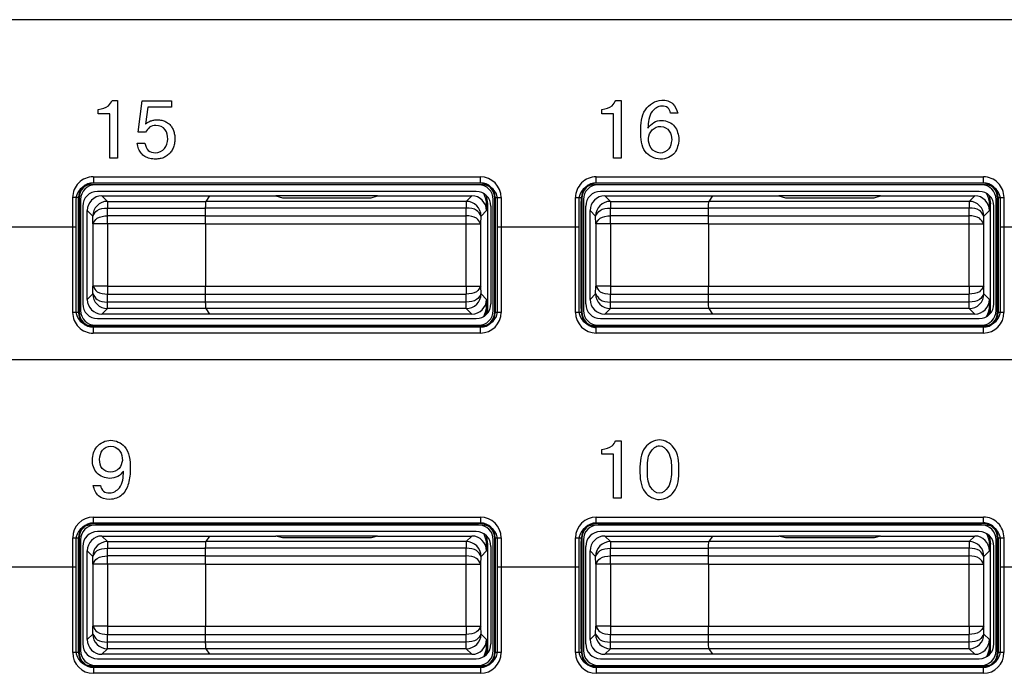
# Model space of a CAD drawing. Units: inches. Extents: x 1118 to 2378, y 398 to 909.
# Drawn here: x 1642 to 1657, y 514 to 524 of the extents above; entities that cross this region are included whole.
import ezdxf

# ---------------------------------------------------------------- set-up
doc = ezdxf.new("R2010")
doc.units = ezdxf.units.IN

msp = doc.modelspace()

# ---------------------------------------------------------------- linework, layer by layer
at = {"color": 2, "linetype": 'Continuous'}
for p, q in [((1673.844, 523.754), (1626.543, 523.754)), ((1643.571, 522.495), (1643.653, 522.495)), ((1643.653, 522.495), (1643.653, 521.598)), ((1643.978, 522.002), (1644.037, 522.488)), ((1644.037, 522.488), (1644.493, 522.488)), ((1644.126, 522.392), (1644.089, 522.127)), ((1644.493, 522.392), (1644.126, 522.392)), ((1644.493, 522.488), (1644.493, 522.392)), ((1651.415, 522.495), (1651.497, 522.495)), ((1651.497, 522.495), (1651.497, 521.598)), ((1643.355, 522.287), (1643.355, 522.357)), ((1643.534, 522.287), (1643.355, 522.287)), ((1643.534, 521.598), (1643.534, 522.287)), ((1651.199, 522.287), (1651.199, 522.357)), ((1651.378, 522.287), (1651.199, 522.287)), ((1651.378, 521.598), (1651.378, 522.287)), ((1652.382, 522.298), (1652.27, 522.298)), ((1644.091, 522.002), (1643.978, 522.002)), ((1643.962, 521.83), (1644.082, 521.83)), ((1643.653, 521.598), (1643.534, 521.598)), ((1651.497, 521.598), (1651.378, 521.598)), ((1643.278, 521.305), (1649.307, 521.305)), ((1651.111, 521.305), (1657.14, 521.305)), ((1643.285, 521.206), (1643.278, 521.213)), ((1643.278, 521.213), (1649.307, 521.213)), ((1649.307, 521.213), (1649.299, 521.206)), ((1651.111, 521.213), (1657.14, 521.213)), ((1651.119, 521.206), (1651.111, 521.213)), ((1657.14, 521.213), (1657.133, 521.206)), ((1643.412, 521.01), (1643.498, 520.924)), ((1649.172, 521.01), (1649.086, 520.924)), ((1651.246, 521.01), (1651.332, 520.924)), ((1657.006, 521.01), (1656.92, 520.924)), ((1642.956, 519.194), (1642.956, 520.983)), ((1642.956, 519.194), (1642.956, 520.983)), ((1643.044, 520.872), (1643.048, 520.983)), ((1643.044, 519.305), (1643.044, 520.872)), ((1643.044, 519.305), (1643.044, 520.872)), ((1643.055, 520.976), (1643.048, 520.983)), ((1643.498, 520.924), (1643.498, 520.82)), ((1643.498, 520.924), (1645.03, 520.924)), ((1649.086, 520.924), (1645.03, 520.924)), ((1649.086, 520.924), (1649.086, 520.82)), ((1649.403, 520.872), (1649.421, 520.884)), ((1649.537, 520.983), (1649.529, 520.976)), ((1649.537, 520.983), (1649.537, 519.194)), ((1649.629, 520.983), (1649.629, 519.194)), ((1650.789, 519.194), (1650.789, 520.983)), ((1650.789, 519.194), (1650.789, 520.983)), ((1650.877, 520.872), (1650.881, 520.983)), ((1650.877, 519.305), (1650.877, 520.872)), ((1650.877, 519.305), (1650.877, 520.872)), ((1650.889, 520.976), (1650.881, 520.983)), ((1651.332, 520.924), (1651.332, 520.82)), ((1651.332, 520.924), (1652.864, 520.924)), ((1656.92, 520.924), (1652.864, 520.924)), ((1656.92, 520.924), (1656.92, 520.82)), ((1657.236, 520.872), (1657.254, 520.884)), ((1657.37, 520.983), (1657.363, 520.976)), ((1657.37, 520.983), (1657.37, 519.194)), ((1657.462, 520.983), (1657.462, 519.194)), ((1643.182, 520.78), (1643.268, 520.694)), ((1643.27, 520.572), (1643.268, 520.694)), ((1643.5, 520.699), (1643.498, 520.82)), ((1643.498, 520.82), (1645.027, 520.82)), ((1643.5, 520.572), (1643.5, 520.699)), ((1645.026, 520.699), (1643.5, 520.699)), ((1645.026, 520.699), (1649.084, 520.699)), ((1649.086, 520.82), (1645.027, 520.82)), ((1649.084, 520.699), (1649.086, 520.82)), ((1649.084, 520.572), (1649.084, 520.699)), ((1649.314, 520.572), (1649.317, 520.694)), ((1649.403, 520.78), (1649.317, 520.694)), ((1651.015, 520.78), (1651.102, 520.694)), ((1651.104, 520.572), (1651.102, 520.694)), ((1651.332, 520.82), (1652.861, 520.82)), ((1651.334, 520.699), (1651.332, 520.82)), ((1652.859, 520.699), (1651.334, 520.699)), ((1651.334, 520.572), (1651.334, 520.699)), ((1652.859, 520.699), (1656.918, 520.699)), ((1656.92, 520.82), (1652.861, 520.82)), ((1656.918, 520.699), (1656.92, 520.82)), ((1656.918, 520.572), (1656.918, 520.699)), ((1657.148, 520.572), (1657.15, 520.694)), ((1657.236, 520.78), (1657.15, 520.694)), ((1643.27, 520.572), (1643.27, 519.605)), ((1643.5, 520.572), (1643.27, 520.572)), ((1643.5, 520.572), (1643.5, 519.605)), ((1645.025, 520.572), (1643.5, 520.572)), ((1645.025, 520.572), (1649.084, 520.572)), ((1649.084, 519.605), (1649.084, 520.572)), ((1649.084, 520.572), (1649.314, 520.572)), ((1649.314, 519.605), (1649.314, 520.572)), ((1651.104, 520.572), (1651.104, 519.605)), ((1651.334, 520.572), (1651.104, 520.572)), ((1651.334, 520.572), (1651.334, 519.605)), ((1652.859, 520.572), (1651.334, 520.572)), ((1652.859, 520.572), (1656.918, 520.572)), ((1656.918, 519.605), (1656.918, 520.572)), ((1656.918, 520.572), (1657.148, 520.572)), ((1657.148, 519.605), (1657.148, 520.572)), ((1641.74, 520.528), (1643.007, 520.528)), ((1649.573, 520.528), (1650.84, 520.528)), ((1657.407, 520.528), (1658.674, 520.528)), ((1643.268, 519.483), (1643.182, 519.397)), ((1643.268, 519.483), (1643.27, 519.605)), ((1643.5, 519.605), (1643.27, 519.605)), ((1643.498, 519.356), (1643.5, 519.478)), ((1643.5, 519.605), (1643.5, 519.478)), ((1643.5, 519.605), (1645.025, 519.605)), ((1643.5, 519.478), (1645.026, 519.478)), ((1645.025, 519.605), (1649.084, 519.605)), ((1645.026, 519.478), (1649.084, 519.478)), ((1649.084, 519.605), (1649.084, 519.478)), ((1649.084, 519.605), (1649.314, 519.605)), ((1649.086, 519.356), (1649.084, 519.478)), ((1649.317, 519.483), (1649.314, 519.605)), ((1649.317, 519.483), (1649.403, 519.397)), ((1651.102, 519.483), (1651.015, 519.397)), ((1651.102, 519.483), (1651.104, 519.605)), ((1651.334, 519.605), (1651.104, 519.605)), ((1651.332, 519.356), (1651.334, 519.478)), ((1651.334, 519.605), (1652.859, 519.605)), ((1651.334, 519.605), (1651.334, 519.478)), ((1651.334, 519.478), (1652.859, 519.478)), ((1652.859, 519.605), (1656.918, 519.605)), ((1652.859, 519.478), (1656.918, 519.478)), ((1656.918, 519.605), (1656.918, 519.478)), ((1656.918, 519.605), (1657.148, 519.605)), ((1656.92, 519.356), (1656.918, 519.478)), ((1657.15, 519.483), (1657.148, 519.605)), ((1657.15, 519.483), (1657.236, 519.397)), ((1643.048, 519.194), (1643.044, 519.305)), ((1643.498, 519.253), (1643.498, 519.356)), ((1645.027, 519.356), (1643.498, 519.356)), ((1649.086, 519.356), (1645.027, 519.356)), ((1649.086, 519.253), (1649.086, 519.356)), ((1649.409, 519.301), (1649.403, 519.305)), ((1650.881, 519.194), (1650.877, 519.305)), ((1651.332, 519.253), (1651.332, 519.356)), ((1652.861, 519.356), (1651.332, 519.356)), ((1656.92, 519.356), (1652.861, 519.356)), ((1656.92, 519.253), (1656.92, 519.356)), ((1657.242, 519.301), (1657.236, 519.305)), ((1643.048, 519.194), (1643.055, 519.201)), ((1643.498, 519.253), (1643.412, 519.167)), ((1645.03, 519.253), (1643.498, 519.253)), ((1649.086, 519.253), (1645.03, 519.253)), ((1649.086, 519.253), (1649.172, 519.167)), ((1649.537, 519.194), (1649.529, 519.201)), ((1650.881, 519.194), (1650.889, 519.201)), ((1651.332, 519.253), (1651.246, 519.167)), ((1652.864, 519.253), (1651.332, 519.253)), ((1656.92, 519.253), (1652.864, 519.253)), ((1656.92, 519.253), (1657.006, 519.167)), ((1657.37, 519.194), (1657.363, 519.201)), ((1643.278, 518.964), (1643.285, 518.971)), ((1649.307, 518.964), (1643.278, 518.964)), ((1649.307, 518.872), (1643.278, 518.872)), ((1649.307, 518.964), (1649.299, 518.971)), ((1651.111, 518.961), (1651.119, 518.971)), ((1657.14, 518.964), (1651.111, 518.961)), ((1657.14, 518.872), (1651.111, 518.872)), ((1657.14, 518.964), (1657.133, 518.971)), ((1673.844, 518.454), (1626.543, 518.454)), ((1651.415, 517.196), (1651.497, 517.196)), ((1651.497, 517.196), (1651.497, 516.299)), ((1651.199, 516.987), (1651.199, 517.058)), ((1651.378, 516.987), (1651.199, 516.987)), ((1651.378, 516.299), (1651.378, 516.987)), ((1643.273, 516.498), (1643.387, 516.498)), ((1651.497, 516.299), (1651.378, 516.299)), ((1643.278, 516.006), (1649.307, 516.006)), ((1651.111, 516.006), (1657.14, 516.006)), ((1643.285, 515.907), (1643.278, 515.914)), ((1643.278, 515.914), (1649.307, 515.914)), ((1649.307, 515.914), (1649.299, 515.907)), ((1651.111, 515.914), (1657.14, 515.917)), ((1651.119, 515.907), (1651.111, 515.914)), ((1657.14, 515.917), (1657.133, 515.907)), ((1642.956, 513.894), (1642.956, 515.684)), ((1642.956, 513.894), (1642.956, 515.684)), ((1643.044, 515.573), (1643.048, 515.684)), ((1643.055, 515.677), (1643.048, 515.684)), ((1643.412, 515.711), (1643.498, 515.625)), ((1643.498, 515.625), (1643.498, 515.521)), ((1643.498, 515.625), (1645.03, 515.625)), ((1649.086, 515.625), (1645.03, 515.625)), ((1649.172, 515.711), (1649.086, 515.625)), ((1649.086, 515.625), (1649.086, 515.521)), ((1649.537, 515.684), (1649.529, 515.677)), ((1649.537, 515.684), (1649.537, 513.894)), ((1649.629, 515.684), (1649.629, 513.894)), ((1650.789, 513.894), (1650.789, 515.684)), ((1650.789, 513.894), (1650.789, 515.684)), ((1650.877, 515.573), (1650.881, 515.684)), ((1650.889, 515.677), (1650.881, 515.684)), ((1651.246, 515.711), (1651.332, 515.625)), ((1651.332, 515.625), (1652.864, 515.625)), ((1651.332, 515.625), (1651.332, 515.521)), ((1656.92, 515.625), (1652.864, 515.625)), ((1657.006, 515.711), (1656.92, 515.625)), ((1656.92, 515.625), (1656.92, 515.521)), ((1657.37, 515.684), (1657.363, 515.677)), ((1657.37, 515.684), (1657.37, 513.894)), ((1657.462, 515.684), (1657.462, 513.894)), ((1643.044, 514.006), (1643.044, 515.573)), ((1643.044, 514.006), (1643.044, 515.573)), ((1643.182, 515.481), (1643.268, 515.394)), ((1643.5, 515.4), (1643.498, 515.521)), ((1643.498, 515.521), (1645.027, 515.521)), ((1649.086, 515.521), (1645.027, 515.521)), ((1649.084, 515.4), (1649.086, 515.521)), ((1649.403, 515.481), (1649.317, 515.394)), ((1649.403, 515.573), (1649.421, 515.585)), ((1650.877, 514.006), (1650.877, 515.573)), ((1650.877, 514.006), (1650.877, 515.573)), ((1651.015, 515.481), (1651.102, 515.394)), ((1651.334, 515.4), (1651.332, 515.521)), ((1651.332, 515.521), (1652.861, 515.521)), ((1656.92, 515.521), (1652.861, 515.521)), ((1656.918, 515.4), (1656.92, 515.521)), ((1657.236, 515.481), (1657.15, 515.394)), ((1657.236, 515.573), (1657.254, 515.585)), ((1643.27, 515.273), (1643.268, 515.394)), ((1643.5, 515.273), (1643.5, 515.4)), ((1645.026, 515.4), (1643.5, 515.4)), ((1645.026, 515.4), (1649.084, 515.4)), ((1649.084, 515.273), (1649.084, 515.4)), ((1649.314, 515.273), (1649.317, 515.394)), ((1651.104, 515.273), (1651.102, 515.394)), ((1651.334, 515.273), (1651.334, 515.4)), ((1652.859, 515.4), (1651.334, 515.4)), ((1652.859, 515.4), (1656.918, 515.4)), ((1656.918, 515.273), (1656.918, 515.4)), ((1657.148, 515.273), (1657.15, 515.394)), ((1641.74, 515.229), (1643.007, 515.229)), ((1643.27, 515.273), (1643.27, 514.305)), ((1643.5, 515.273), (1643.27, 515.273)), ((1643.5, 515.273), (1643.5, 514.305)), ((1645.025, 515.273), (1643.5, 515.273)), ((1645.025, 515.273), (1649.084, 515.273)), ((1649.084, 514.305), (1649.084, 515.273)), ((1649.084, 515.273), (1649.314, 515.273)), ((1649.314, 514.305), (1649.314, 515.273)), ((1649.573, 515.229), (1650.84, 515.229)), ((1651.334, 515.273), (1651.104, 515.273)), ((1651.104, 515.273), (1651.104, 514.305)), ((1651.334, 515.273), (1651.334, 514.305)), ((1652.859, 515.273), (1651.334, 515.273)), ((1652.859, 515.273), (1656.918, 515.273)), ((1656.918, 515.273), (1657.148, 515.273)), ((1656.918, 514.305), (1656.918, 515.273)), ((1657.148, 514.305), (1657.148, 515.273)), ((1657.407, 515.229), (1658.674, 515.229)), ((1643.268, 514.184), (1643.27, 514.305)), ((1643.5, 514.305), (1643.27, 514.305)), ((1643.5, 514.305), (1643.5, 514.179)), ((1643.5, 514.305), (1645.025, 514.305)), ((1645.025, 514.305), (1649.084, 514.305)), ((1649.084, 514.305), (1649.314, 514.305)), ((1649.084, 514.305), (1649.084, 514.179)), ((1649.317, 514.184), (1649.314, 514.305)), ((1651.102, 514.184), (1651.104, 514.305)), ((1651.334, 514.305), (1651.104, 514.305)), ((1651.334, 514.305), (1651.334, 514.179)), ((1651.334, 514.305), (1652.859, 514.305)), ((1652.859, 514.305), (1656.918, 514.305)), ((1656.918, 514.305), (1656.918, 514.179)), ((1656.918, 514.305), (1657.148, 514.305)), ((1657.15, 514.184), (1657.148, 514.305)), ((1643.268, 514.184), (1643.182, 514.098)), ((1643.498, 514.057), (1643.5, 514.179)), ((1643.5, 514.179), (1645.026, 514.179)), ((1645.026, 514.179), (1649.084, 514.179)), ((1649.086, 514.057), (1649.084, 514.179)), ((1649.317, 514.184), (1649.403, 514.098)), ((1651.102, 514.184), (1651.015, 514.098)), ((1651.332, 514.057), (1651.334, 514.179)), ((1651.334, 514.179), (1652.859, 514.179)), ((1652.859, 514.179), (1656.918, 514.179)), ((1656.92, 514.057), (1656.918, 514.179)), ((1657.15, 514.184), (1657.236, 514.098)), ((1643.048, 513.894), (1643.044, 514.006)), ((1643.498, 513.954), (1643.412, 513.868)), ((1643.498, 513.954), (1643.498, 514.057)), ((1645.027, 514.057), (1643.498, 514.057)), ((1645.03, 513.954), (1643.498, 513.954)), ((1649.086, 514.057), (1645.027, 514.057)), ((1649.086, 513.954), (1645.03, 513.954)), ((1649.086, 513.954), (1649.086, 514.057)), ((1649.086, 513.954), (1649.172, 513.868)), ((1649.409, 514.002), (1649.403, 514.006)), ((1650.881, 513.894), (1650.877, 514.006)), ((1651.332, 513.954), (1651.246, 513.868)), ((1651.332, 513.954), (1651.332, 514.057)), ((1652.861, 514.057), (1651.332, 514.057)), ((1652.864, 513.954), (1651.332, 513.954)), ((1656.92, 514.057), (1652.861, 514.057)), ((1656.92, 513.954), (1652.864, 513.954)), ((1656.92, 513.954), (1656.92, 514.057)), ((1656.92, 513.954), (1657.006, 513.868)), ((1657.242, 514.002), (1657.236, 514.006)), ((1643.048, 513.894), (1643.055, 513.902)), ((1649.537, 513.894), (1649.529, 513.902)), ((1650.881, 513.894), (1650.889, 513.902)), ((1657.37, 513.894), (1657.363, 513.902)), ((1643.278, 513.664), (1643.285, 513.672)), ((1649.307, 513.664), (1643.278, 513.664)), ((1649.307, 513.664), (1649.299, 513.672)), ((1651.111, 513.664), (1651.119, 513.672)), ((1657.14, 513.664), (1651.111, 513.664)), ((1657.14, 513.664), (1657.133, 513.672)), ((1649.307, 513.572), (1643.278, 513.572)), ((1657.14, 513.572), (1651.111, 513.572))]:
    msp.add_line(p, q, dxfattribs=at)
at = {"color": 4, "linetype": 'Continuous'}
for p, q in [((1649.343, 521.181), (1643.237, 521.181)), ((1649.299, 521.206), (1643.285, 521.206)), ((1649.276, 521.183), (1643.309, 521.183)), ((1649.276, 521.183), (1643.309, 521.183)), ((1657.176, 521.181), (1651.071, 521.181)), ((1657.133, 521.206), (1651.119, 521.206)), ((1657.11, 521.183), (1651.142, 521.183)), ((1657.11, 521.183), (1651.142, 521.183)), ((1649.241, 521.079), (1643.343, 521.079)), ((1643.412, 521.01), (1645.088, 521.01)), ((1645.088, 521.01), (1645.03, 520.924)), ((1645.088, 521.01), (1645.03, 520.924)), ((1645.088, 521.01), (1646.122, 521.01)), ((1647.706, 521.01), (1646.122, 521.01)), ((1646.122, 521.01), (1646.223, 520.98)), ((1646.122, 521.01), (1646.223, 520.98)), ((1647.606, 520.98), (1647.706, 521.01)), ((1647.606, 520.98), (1647.706, 521.01)), ((1647.706, 521.01), (1649.172, 521.01)), ((1657.075, 521.079), (1651.177, 521.079)), ((1651.246, 521.01), (1652.921, 521.01)), ((1652.921, 521.01), (1652.864, 520.924)), ((1652.921, 521.01), (1652.864, 520.924)), ((1652.921, 521.01), (1653.956, 521.01)), ((1655.54, 521.01), (1653.956, 521.01)), ((1653.956, 521.01), (1654.057, 520.98)), ((1653.956, 521.01), (1654.057, 520.98)), ((1655.439, 520.98), (1655.54, 521.01)), ((1655.439, 520.98), (1655.54, 521.01)), ((1655.54, 521.01), (1657.006, 521.01)), ((1643.007, 520.95), (1643.007, 520.528)), ((1643.055, 520.976), (1643.055, 519.201)), ((1643.078, 520.953), (1643.078, 519.224)), ((1643.113, 520.849), (1643.113, 519.328)), ((1646.223, 520.98), (1647.606, 520.98)), ((1646.223, 520.98), (1647.606, 520.98)), ((1649.403, 520.872), (1649.403, 520.78)), ((1649.421, 519.184), (1649.421, 520.884)), ((1649.472, 519.328), (1649.472, 520.849)), ((1649.506, 519.224), (1649.506, 520.953)), ((1649.529, 519.201), (1649.529, 520.976)), ((1649.573, 520.528), (1649.573, 520.95)), ((1650.84, 520.95), (1650.84, 520.528)), ((1650.889, 520.976), (1650.889, 519.201)), ((1650.912, 520.953), (1650.912, 519.224)), ((1650.946, 520.849), (1650.946, 519.328)), ((1654.057, 520.98), (1655.439, 520.98)), ((1654.057, 520.98), (1655.439, 520.98)), ((1657.236, 520.872), (1657.236, 520.78)), ((1657.254, 519.184), (1657.254, 520.884)), ((1657.305, 519.328), (1657.305, 520.849)), ((1657.34, 519.224), (1657.34, 520.953)), ((1657.363, 519.201), (1657.363, 520.976)), ((1657.407, 520.528), (1657.407, 520.95)), ((1643.182, 519.397), (1643.182, 520.78)), ((1645.026, 520.699), (1645.027, 520.82)), ((1645.026, 520.699), (1645.027, 520.82)), ((1651.015, 519.397), (1651.015, 520.78)), ((1652.859, 520.699), (1652.861, 520.82)), ((1652.859, 520.699), (1652.861, 520.82)), ((1645.025, 520.572), (1645.025, 519.605)), ((1645.025, 520.572), (1645.025, 519.605)), ((1652.859, 520.572), (1652.859, 519.605)), ((1652.859, 520.572), (1652.859, 519.605)), ((1643.007, 520.528), (1643.007, 519.222)), ((1649.573, 519.222), (1649.573, 520.528)), ((1650.84, 520.528), (1650.84, 519.222)), ((1657.407, 519.222), (1657.407, 520.528)), ((1645.027, 519.356), (1645.026, 519.478)), ((1645.027, 519.356), (1645.026, 519.478)), ((1652.861, 519.356), (1652.859, 519.478)), ((1652.861, 519.356), (1652.859, 519.478)), ((1649.403, 519.397), (1649.403, 519.305)), ((1657.236, 519.397), (1657.236, 519.305)), ((1645.088, 519.167), (1643.412, 519.167)), ((1645.03, 519.253), (1645.088, 519.167)), ((1645.03, 519.253), (1645.088, 519.167)), ((1649.172, 519.167), (1645.088, 519.167)), ((1649.409, 519.17), (1649.409, 519.301)), ((1652.921, 519.167), (1651.246, 519.167)), ((1652.864, 519.253), (1652.921, 519.167)), ((1652.864, 519.253), (1652.921, 519.167)), ((1657.006, 519.167), (1652.921, 519.167)), ((1657.242, 519.17), (1657.242, 519.301)), ((1643.343, 519.098), (1649.241, 519.098)), ((1651.177, 519.098), (1657.075, 519.098)), ((1643.237, 518.992), (1649.343, 518.992)), ((1643.285, 518.971), (1649.299, 518.971)), ((1643.309, 518.994), (1649.276, 518.994)), ((1643.309, 518.994), (1649.276, 518.994)), ((1651.071, 518.992), (1657.176, 518.992)), ((1651.119, 518.971), (1657.133, 518.971)), ((1651.142, 518.994), (1657.11, 518.994)), ((1651.142, 518.994), (1657.11, 518.994)), ((1649.343, 515.881), (1643.237, 515.881)), ((1649.299, 515.907), (1643.285, 515.907)), ((1649.276, 515.884), (1643.309, 515.884)), ((1649.276, 515.884), (1643.309, 515.884)), ((1649.241, 515.78), (1643.343, 515.78)), ((1657.176, 515.881), (1651.071, 515.881)), ((1657.133, 515.907), (1651.119, 515.907)), ((1657.11, 515.884), (1651.142, 515.884)), ((1657.11, 515.884), (1651.142, 515.884)), ((1657.075, 515.78), (1651.177, 515.78)), ((1643.007, 515.651), (1643.007, 515.229)), ((1643.055, 515.677), (1643.055, 513.902)), ((1643.078, 515.653), (1643.078, 513.925)), ((1643.412, 515.711), (1645.088, 515.711)), ((1645.088, 515.711), (1645.03, 515.625)), ((1645.088, 515.711), (1645.03, 515.625)), ((1645.088, 515.711), (1646.122, 515.711)), ((1646.223, 515.681), (1646.122, 515.711)), ((1647.706, 515.711), (1646.122, 515.711)), ((1646.223, 515.681), (1646.122, 515.711)), ((1647.606, 515.681), (1646.223, 515.681)), ((1647.606, 515.681), (1646.223, 515.681)), ((1647.706, 515.711), (1647.606, 515.681)), ((1647.706, 515.711), (1647.606, 515.681)), ((1647.706, 515.711), (1649.172, 515.711)), ((1649.506, 513.925), (1649.506, 515.653)), ((1649.529, 513.902), (1649.529, 515.677)), ((1649.573, 515.229), (1649.573, 515.651)), ((1650.84, 515.651), (1650.84, 515.229)), ((1650.889, 515.677), (1650.889, 513.902)), ((1650.912, 515.653), (1650.912, 513.925)), ((1651.246, 515.711), (1652.921, 515.711)), ((1652.921, 515.711), (1652.864, 515.625)), ((1652.921, 515.711), (1652.864, 515.625)), ((1652.921, 515.711), (1653.956, 515.711)), ((1654.057, 515.681), (1653.956, 515.711)), ((1655.54, 515.711), (1653.956, 515.711)), ((1654.057, 515.681), (1653.956, 515.711)), ((1655.439, 515.681), (1654.057, 515.681)), ((1655.439, 515.681), (1654.057, 515.681)), ((1655.54, 515.711), (1655.439, 515.681)), ((1655.54, 515.711), (1655.439, 515.681)), ((1655.54, 515.711), (1657.006, 515.711)), ((1657.34, 513.925), (1657.34, 515.653)), ((1657.363, 513.902), (1657.363, 515.677)), ((1657.407, 515.229), (1657.407, 515.651)), ((1643.113, 515.55), (1643.113, 514.029)), ((1643.182, 514.098), (1643.182, 515.481)), ((1645.026, 515.4), (1645.027, 515.521)), ((1645.026, 515.4), (1645.027, 515.521)), ((1649.403, 515.573), (1649.403, 515.481)), ((1649.421, 513.884), (1649.421, 515.585)), ((1649.472, 514.029), (1649.472, 515.55)), ((1650.946, 515.55), (1650.946, 514.029)), ((1651.015, 514.098), (1651.015, 515.481)), ((1652.859, 515.4), (1652.861, 515.521)), ((1652.859, 515.4), (1652.861, 515.521)), ((1657.236, 515.573), (1657.236, 515.481)), ((1657.254, 513.884), (1657.254, 515.585)), ((1657.305, 514.029), (1657.305, 515.55)), ((1643.007, 515.229), (1643.007, 513.923)), ((1645.025, 515.273), (1645.025, 514.305)), ((1645.025, 515.273), (1645.025, 514.305)), ((1649.573, 513.923), (1649.573, 515.229)), ((1650.84, 515.229), (1650.84, 513.923)), ((1652.859, 515.273), (1652.859, 514.305)), ((1652.859, 515.273), (1652.859, 514.305)), ((1657.407, 513.923), (1657.407, 515.229)), ((1645.027, 514.057), (1645.026, 514.179)), ((1645.027, 514.057), (1645.026, 514.179)), ((1649.403, 514.098), (1649.403, 514.006)), ((1652.861, 514.057), (1652.859, 514.179)), ((1652.861, 514.057), (1652.859, 514.179)), ((1657.236, 514.098), (1657.236, 514.006)), ((1645.03, 513.954), (1645.088, 513.868)), ((1645.03, 513.954), (1645.088, 513.868)), ((1649.409, 513.871), (1649.409, 514.002)), ((1652.864, 513.954), (1652.921, 513.868)), ((1652.864, 513.954), (1652.921, 513.868)), ((1657.242, 513.871), (1657.242, 514.002)), ((1643.343, 513.799), (1649.241, 513.799)), ((1645.088, 513.868), (1643.412, 513.868)), ((1649.172, 513.868), (1645.088, 513.868)), ((1651.177, 513.799), (1657.075, 513.799)), ((1652.921, 513.868), (1651.246, 513.868)), ((1657.006, 513.868), (1652.921, 513.868)), ((1643.237, 513.693), (1649.343, 513.693)), ((1643.285, 513.672), (1649.299, 513.672)), ((1643.309, 513.695), (1649.276, 513.695)), ((1643.309, 513.695), (1649.276, 513.695)), ((1651.071, 513.693), (1657.176, 513.693)), ((1651.119, 513.672), (1657.133, 513.672)), ((1651.142, 513.695), (1657.11, 513.695)), ((1651.142, 513.695), (1657.11, 513.695))]:
    msp.add_line(p, q, dxfattribs=at)
at = {"color": 2, "linetype": 'Continuous'}
for centre, radius, start, end in [((1643.277, 520.984), 0.322, 89.9553, 180.0447), ((1649.307, 520.983), 0.322, 0.0008, 89.9992), ((1651.111, 520.984), 0.322, 89.9553, 180.0447), ((1657.141, 520.984), 0.322, 359.9553, 90.0447), ((1643.277, 520.984), 0.23, 89.9375, 180.0625), ((1649.307, 520.983), 0.23, 0.0011, 89.9989), ((1651.111, 520.984), 0.23, 89.9375, 180.0625), ((1657.141, 520.984), 0.23, 359.9375, 90.0625), ((1643.498, 520.694), 0.23, 90, 180), ((1649.086, 520.694), 0.23, 0, 90), ((1651.332, 520.694), 0.23, 90, 180), ((1656.92, 520.694), 0.23, 0, 90), ((1643.498, 519.483), 0.23, 180, 270), ((1649.086, 519.483), 0.23, 270, 0), ((1651.332, 519.483), 0.23, 180, 270), ((1656.92, 519.483), 0.23, 270, 0), ((1643.277, 519.193), 0.322, 179.9553, 270.0447), ((1643.277, 519.193), 0.23, 179.9375, 270.0625), ((1649.307, 519.194), 0.322, 270.0008, 359.9992), ((1649.307, 519.194), 0.23, 270.0011, 359.9989), ((1651.111, 519.194), 0.322, 180.0008, 269.9992), ((1651.113, 519.192), 0.232, 179.6284, 269.6285), ((1657.14, 519.194), 0.322, 270.0008, 359.9992), ((1657.14, 519.194), 0.23, 270.0011, 359.9989), ((1643.278, 515.684), 0.322, 90.0008, 179.9992), ((1649.307, 515.684), 0.322, 0.0008, 89.9992), ((1651.111, 515.684), 0.322, 90.0008, 179.9992), ((1657.141, 515.684), 0.322, 359.9553, 90.0447), ((1643.278, 515.684), 0.23, 90.0011, 179.9989), ((1649.307, 515.684), 0.23, 0.0011, 89.9989), ((1651.111, 515.684), 0.23, 90.0011, 179.9989), ((1657.139, 515.686), 0.231, 359.5651, 89.6918), ((1643.498, 515.394), 0.23, 90, 180), ((1649.086, 515.394), 0.23, 0, 90), ((1651.332, 515.394), 0.23, 90, 180), ((1656.92, 515.394), 0.23, 0, 90), ((1643.498, 514.184), 0.23, 180, 270), ((1649.086, 514.184), 0.23, 270, 0), ((1651.332, 514.184), 0.23, 180, 270), ((1656.92, 514.184), 0.23, 270, 0), ((1643.278, 513.894), 0.322, 180.0008, 269.9992), ((1643.278, 513.894), 0.23, 180.0011, 269.9989), ((1649.307, 513.894), 0.322, 270.0008, 359.9992), ((1649.307, 513.894), 0.23, 270.0011, 359.9989), ((1651.111, 513.894), 0.322, 180.0008, 269.9992), ((1651.111, 513.894), 0.23, 180.0011, 269.9989), ((1657.14, 513.894), 0.322, 270.0008, 359.9992), ((1657.14, 513.894), 0.23, 270.0011, 359.9989)]:
    msp.add_arc(centre, radius, start, end, dxfattribs=at)
at = {"color": 4, "linetype": 'Continuous'}
for centre, radius, start, end in [((1643.237, 520.95), 0.23, 90, 180), ((1643.285, 520.976), 0.23, 90, 180), ((1643.309, 520.953), 0.23, 90, 180), ((1649.276, 520.953), 0.23, 0, 90), ((1649.299, 520.976), 0.23, 0, 90), ((1649.343, 520.95), 0.23, 0, 90), ((1651.071, 520.95), 0.23, 90, 180), ((1651.119, 520.976), 0.23, 90, 180), ((1651.142, 520.953), 0.23, 90, 180), ((1657.11, 520.953), 0.23, 0, 90), ((1657.133, 520.976), 0.23, 0, 90), ((1657.176, 520.95), 0.23, 0, 90), ((1643.343, 520.849), 0.23, 90, 180), ((1643.412, 520.78), 0.23, 90, 180), ((1649.172, 520.78), 0.23, 0, 90), ((1649.241, 520.849), 0.23, 0, 90), ((1649.034, 520.872), 0.369, 0.0055, 28.4381), ((1649.052, 520.884), 0.369, 0.0055, 21.8608), ((1651.177, 520.849), 0.23, 90, 180), ((1651.246, 520.78), 0.23, 90, 180), ((1657.006, 520.78), 0.23, 0, 90), ((1657.075, 520.849), 0.23, 360, 90), ((1656.868, 520.872), 0.369, 0.0055, 28.4381), ((1656.886, 520.884), 0.369, 0.0055, 21.8608), ((1643.343, 519.328), 0.23, 180, 270), ((1643.412, 519.397), 0.23, 180, 270), ((1649.172, 519.397), 0.23, 270, 0), ((1649.241, 519.328), 0.23, 270, 0), ((1649.034, 519.305), 0.369, 331.5619, 359.9945), ((1651.177, 519.328), 0.23, 180, 270), ((1651.246, 519.397), 0.23, 180, 270), ((1657.006, 519.397), 0.23, 270, 0), ((1657.075, 519.328), 0.23, 270, 0), ((1656.868, 519.305), 0.369, 331.5619, 359.9945), ((1643.237, 519.222), 0.23, 180, 270), ((1643.285, 519.201), 0.23, 180, 270), ((1643.309, 519.224), 0.23, 180, 270), ((1649.276, 519.224), 0.23, 270, 0), ((1649.299, 519.201), 0.23, 270, 0), ((1649.343, 519.222), 0.23, 270, 0), ((1649.04, 519.301), 0.369, 333.5983, 359.9945), ((1651.071, 519.222), 0.23, 180, 270), ((1651.119, 519.201), 0.23, 180, 270), ((1651.142, 519.224), 0.23, 180, 270), ((1657.11, 519.224), 0.23, 270, 0), ((1657.133, 519.201), 0.23, 270, 0), ((1657.176, 519.222), 0.23, 270, 0), ((1656.874, 519.301), 0.369, 333.5983, 359.9945), ((1643.237, 515.651), 0.23, 90, 180), ((1643.285, 515.677), 0.23, 90, 180), ((1643.309, 515.653), 0.23, 90, 180), ((1643.343, 515.55), 0.23, 90, 180), ((1649.241, 515.55), 0.23, 360, 90), ((1649.276, 515.653), 0.23, 0, 90), ((1649.299, 515.677), 0.23, 0, 90), ((1649.343, 515.651), 0.23, 0, 90), ((1651.071, 515.651), 0.23, 90, 180), ((1651.119, 515.677), 0.23, 90, 180), ((1651.142, 515.653), 0.23, 90, 180), ((1651.177, 515.55), 0.23, 90, 180), ((1657.075, 515.55), 0.23, 0, 90), ((1657.11, 515.653), 0.23, 0, 90), ((1657.133, 515.677), 0.23, 0, 90), ((1657.176, 515.651), 0.23, 0, 90), ((1643.412, 515.481), 0.23, 90, 180), ((1649.172, 515.481), 0.23, 0, 90), ((1649.034, 515.573), 0.369, 0.0055, 28.4381), ((1649.052, 515.585), 0.369, 0.0055, 21.8608), ((1651.246, 515.481), 0.23, 90, 180), ((1657.006, 515.481), 0.23, 0, 90), ((1656.868, 515.573), 0.369, 0.0055, 28.4381), ((1656.886, 515.585), 0.369, 0.0055, 21.8608), ((1643.412, 514.098), 0.23, 180, 270), ((1649.172, 514.098), 0.23, 270, 0), ((1651.246, 514.098), 0.23, 180, 270), ((1657.006, 514.098), 0.23, 270, 0), ((1643.343, 514.029), 0.23, 180, 270), ((1649.241, 514.029), 0.23, 270, 0), ((1649.034, 514.006), 0.369, 331.5619, 359.9945), ((1649.04, 514.002), 0.369, 333.5983, 359.9945), ((1651.177, 514.029), 0.23, 180, 270), ((1657.075, 514.029), 0.23, 270, 0), ((1656.868, 514.006), 0.369, 331.5619, 359.9945), ((1656.874, 514.002), 0.369, 333.5983, 359.9945), ((1643.237, 513.923), 0.23, 180, 270), ((1643.285, 513.902), 0.23, 180, 270), ((1643.309, 513.925), 0.23, 180, 270), ((1649.276, 513.925), 0.23, 270, 0), ((1649.299, 513.902), 0.23, 270, 0), ((1649.343, 513.923), 0.23, 270, 0), ((1651.071, 513.923), 0.23, 180, 270), ((1651.119, 513.902), 0.23, 180, 270), ((1651.142, 513.925), 0.23, 180, 270), ((1657.11, 513.925), 0.23, 270, 0), ((1657.133, 513.902), 0.23, 270, 0), ((1657.176, 513.923), 0.23, 270, 0)]:
    msp.add_arc(centre, radius, start, end, dxfattribs=at)
at = {"color": 2, "linetype": 'Continuous'}
for points in [[(1643.355, 522.357), (1643.513, 522.414), (1643.571, 522.495)], [(1651.199, 522.357), (1651.357, 522.414), (1651.415, 522.495)], [(1652.4, 521.889), (1652.333, 521.681), (1652.109, 521.581), (1651.875, 521.701), (1651.804, 522.012), (1651.876, 522.35), (1652.132, 522.501), (1652.306, 522.443), (1652.382, 522.298)], [(1652.27, 522.298), (1652.226, 522.381), (1652.132, 522.409), (1651.982, 522.323), (1651.915, 522.063)], [(1644.089, 522.127), (1644.098, 522.135), (1644.122, 522.152), (1644.158, 522.171), (1644.207, 522.187), (1644.268, 522.194), (1644.343, 522.186), (1644.406, 522.164), (1644.458, 522.129), (1644.497, 522.084), (1644.526, 522.029), (1644.542, 521.966), (1644.548, 521.897), (1644.54, 521.82), (1644.519, 521.751), (1644.485, 521.693), (1644.44, 521.646), (1644.384, 521.611), (1644.32, 521.59), (1644.248, 521.582), (1644.157, 521.593), (1644.082, 521.623), (1644.023, 521.673), (1643.983, 521.742), (1643.962, 521.83)], [(1644.082, 521.83), (1644.134, 521.715), (1644.243, 521.681), (1644.388, 521.748), (1644.436, 521.895), (1644.397, 522.038), (1644.251, 522.107), (1644.154, 522.077), (1644.091, 522.002)], [(1651.915, 522.063), (1652.006, 522.151), (1652.132, 522.183), (1652.332, 522.092), (1652.4, 521.889)], [(1652.286, 521.881), (1652.249, 522.019), (1652.118, 522.091), (1651.983, 522.036), (1651.926, 521.901), (1651.966, 521.754), (1652.105, 521.676), (1652.242, 521.741), (1652.286, 521.881)], [(1643.278, 521.305), (1643.278, 521.289), (1643.278, 521.273), (1643.278, 521.256), (1643.278, 521.242), (1643.278, 521.23), (1643.278, 521.221), (1643.278, 521.214), (1643.278, 521.213)], [(1649.307, 521.213), (1649.307, 521.214), (1649.307, 521.221), (1649.307, 521.23), (1649.307, 521.242), (1649.307, 521.256), (1649.307, 521.273), (1649.307, 521.289), (1649.307, 521.305)], [(1651.111, 521.213), (1651.111, 521.214), (1651.111, 521.221), (1651.111, 521.23), (1651.111, 521.242), (1651.111, 521.256), (1651.111, 521.273), (1651.111, 521.289), (1651.111, 521.305)], [(1657.14, 521.305), (1657.14, 521.289), (1657.14, 521.273), (1657.14, 521.256), (1657.14, 521.242), (1657.14, 521.23), (1657.14, 521.221), (1657.14, 521.214), (1657.14, 521.213)], [(1643.048, 520.983), (1643.047, 520.983), (1643.04, 520.983), (1643.031, 520.983), (1643.019, 520.983), (1643.005, 520.983), (1642.989, 520.983), (1642.972, 520.983), (1642.956, 520.983)], [(1649.537, 520.983), (1649.538, 520.983), (1649.545, 520.983), (1649.553, 520.983), (1649.565, 520.983), (1649.58, 520.983), (1649.596, 520.983), (1649.613, 520.983), (1649.629, 520.983)], [(1650.789, 520.983), (1650.805, 520.983), (1650.822, 520.983), (1650.838, 520.983), (1650.853, 520.983), (1650.865, 520.983), (1650.873, 520.983), (1650.88, 520.983), (1650.881, 520.983)], [(1657.37, 520.983), (1657.371, 520.983), (1657.378, 520.983), (1657.387, 520.983), (1657.399, 520.983), (1657.413, 520.983), (1657.43, 520.983), (1657.446, 520.983), (1657.462, 520.983)], [(1643.268, 520.694), (1643.337, 520.782), (1643.498, 520.82)], [(1643.27, 520.572), (1643.339, 520.661), (1643.5, 520.699)], [(1649.314, 520.572), (1649.245, 520.661), (1649.084, 520.699)], [(1649.317, 520.694), (1649.247, 520.782), (1649.086, 520.82)], [(1651.102, 520.694), (1651.171, 520.782), (1651.332, 520.82)], [(1651.104, 520.572), (1651.173, 520.661), (1651.334, 520.699)], [(1657.148, 520.572), (1657.079, 520.661), (1656.918, 520.699)], [(1657.15, 520.694), (1657.081, 520.782), (1656.92, 520.82)], [(1643.268, 519.483), (1643.337, 519.395), (1643.498, 519.356)], [(1643.27, 519.605), (1643.339, 519.516), (1643.5, 519.478)], [(1649.314, 519.605), (1649.245, 519.516), (1649.084, 519.478)], [(1649.317, 519.483), (1649.247, 519.395), (1649.086, 519.356)], [(1651.102, 519.483), (1651.171, 519.395), (1651.332, 519.356)], [(1651.104, 519.605), (1651.173, 519.516), (1651.334, 519.478)], [(1657.148, 519.605), (1657.079, 519.516), (1656.918, 519.478)], [(1657.15, 519.483), (1657.081, 519.395), (1656.92, 519.356)], [(1643.048, 519.194), (1643.047, 519.194), (1643.04, 519.194), (1643.031, 519.194), (1643.019, 519.194), (1643.005, 519.194), (1642.989, 519.194), (1642.972, 519.194), (1642.956, 519.194)], [(1649.629, 519.194), (1649.613, 519.194), (1649.596, 519.194), (1649.58, 519.194), (1649.565, 519.194), (1649.553, 519.194), (1649.545, 519.194), (1649.538, 519.194), (1649.537, 519.194)], [(1650.881, 519.194), (1650.88, 519.194), (1650.873, 519.194), (1650.865, 519.194), (1650.853, 519.194), (1650.838, 519.194), (1650.822, 519.194), (1650.805, 519.194), (1650.789, 519.194)], [(1657.462, 519.194), (1657.446, 519.194), (1657.43, 519.194), (1657.413, 519.194), (1657.399, 519.194), (1657.387, 519.194), (1657.378, 519.194), (1657.371, 519.194), (1657.37, 519.194)], [(1643.278, 518.872), (1643.278, 518.888), (1643.278, 518.904), (1643.278, 518.92), (1643.278, 518.935), (1643.278, 518.947), (1643.278, 518.956), (1643.278, 518.963), (1643.278, 518.964)], [(1649.307, 518.872), (1649.307, 518.888), (1649.307, 518.904), (1649.307, 518.92), (1649.307, 518.935), (1649.307, 518.947), (1649.307, 518.956), (1649.307, 518.963), (1649.307, 518.964)], [(1651.111, 518.872), (1651.111, 518.888), (1651.111, 518.904), (1651.111, 518.92), (1651.111, 518.935), (1651.111, 518.947), (1651.111, 518.956), (1651.111, 518.96), (1651.111, 518.961)], [(1657.14, 518.964), (1657.14, 518.963), (1657.14, 518.956), (1657.14, 518.947), (1657.14, 518.935), (1657.14, 518.92), (1657.14, 518.904), (1657.14, 518.888), (1657.14, 518.872)], [(1643.749, 516.721), (1643.658, 516.639), (1643.533, 516.609), (1643.333, 516.693), (1643.263, 516.897), (1643.331, 517.099), (1643.549, 517.202), (1643.762, 517.105), (1643.853, 516.764), (1643.824, 516.53), (1643.724, 516.352), (1643.532, 516.282), (1643.36, 516.335), (1643.273, 516.498)], [(1651.199, 517.058), (1651.357, 517.115), (1651.415, 517.196)], [(1651.789, 516.742), (1651.873, 517.091), (1652.095, 517.207), (1652.316, 517.091), (1652.399, 516.742), (1652.316, 516.394), (1652.095, 516.28), (1651.872, 516.394), (1651.789, 516.742)], [(1643.733, 516.887), (1643.691, 517.034), (1643.551, 517.112), (1643.421, 517.047), (1643.376, 516.904), (1643.415, 516.765), (1643.544, 516.707), (1643.681, 516.765), (1643.733, 516.887)], [(1652.281, 516.742), (1652.228, 517.022), (1652.095, 517.117), (1651.959, 517.022), (1651.907, 516.742), (1651.959, 516.468), (1652.095, 516.376), (1652.228, 516.468), (1652.281, 516.742)], [(1643.387, 516.498), (1643.435, 516.409), (1643.532, 516.381), (1643.683, 516.462), (1643.749, 516.721)], [(1643.278, 515.914), (1643.278, 515.915), (1643.278, 515.922), (1643.278, 515.931), (1643.278, 515.943), (1643.278, 515.957), (1643.278, 515.973), (1643.278, 515.99), (1643.278, 516.006)], [(1649.307, 516.006), (1649.307, 515.99), (1649.307, 515.973), (1649.307, 515.957), (1649.307, 515.943), (1649.307, 515.931), (1649.307, 515.922), (1649.307, 515.915), (1649.307, 515.914)], [(1651.111, 515.914), (1651.111, 515.915), (1651.111, 515.922), (1651.111, 515.931), (1651.111, 515.943), (1651.111, 515.957), (1651.111, 515.973), (1651.111, 515.99), (1651.111, 516.006)], [(1657.14, 516.006), (1657.14, 515.99), (1657.14, 515.973), (1657.14, 515.957), (1657.14, 515.943), (1657.14, 515.931), (1657.14, 515.922), (1657.14, 515.918), (1657.14, 515.917)], [(1642.956, 515.684), (1642.972, 515.684), (1642.989, 515.684), (1643.005, 515.684), (1643.019, 515.684), (1643.031, 515.684), (1643.04, 515.684), (1643.047, 515.684), (1643.048, 515.684)], [(1649.537, 515.684), (1649.538, 515.684), (1649.545, 515.684), (1649.553, 515.684), (1649.565, 515.684), (1649.58, 515.684), (1649.596, 515.684), (1649.613, 515.684), (1649.629, 515.684)], [(1650.789, 515.684), (1650.805, 515.684), (1650.822, 515.684), (1650.838, 515.684), (1650.853, 515.684), (1650.865, 515.684), (1650.873, 515.684), (1650.88, 515.684), (1650.881, 515.684)], [(1657.37, 515.684), (1657.371, 515.684), (1657.378, 515.684), (1657.387, 515.684), (1657.399, 515.684), (1657.413, 515.684), (1657.43, 515.684), (1657.446, 515.684), (1657.462, 515.684)], [(1643.268, 515.394), (1643.337, 515.483), (1643.498, 515.521)], [(1649.317, 515.394), (1649.247, 515.483), (1649.086, 515.521)], [(1651.102, 515.394), (1651.171, 515.483), (1651.332, 515.521)], [(1657.15, 515.394), (1657.081, 515.483), (1656.92, 515.521)], [(1643.27, 515.273), (1643.339, 515.362), (1643.5, 515.4)], [(1649.314, 515.273), (1649.245, 515.362), (1649.084, 515.4)], [(1651.104, 515.273), (1651.173, 515.362), (1651.334, 515.4)], [(1657.148, 515.273), (1657.079, 515.362), (1656.918, 515.4)], [(1643.27, 514.305), (1643.339, 514.217), (1643.5, 514.179)], [(1649.314, 514.305), (1649.245, 514.217), (1649.084, 514.179)], [(1651.104, 514.305), (1651.173, 514.217), (1651.334, 514.179)], [(1657.148, 514.305), (1657.079, 514.217), (1656.918, 514.179)], [(1643.268, 514.184), (1643.337, 514.095), (1643.498, 514.057)], [(1649.317, 514.184), (1649.247, 514.095), (1649.086, 514.057)], [(1651.102, 514.184), (1651.171, 514.095), (1651.332, 514.057)], [(1657.15, 514.184), (1657.081, 514.095), (1656.92, 514.057)], [(1643.048, 513.894), (1643.047, 513.894), (1643.04, 513.894), (1643.031, 513.894), (1643.019, 513.894), (1643.005, 513.894), (1642.989, 513.894), (1642.972, 513.894), (1642.956, 513.894)], [(1649.629, 513.894), (1649.613, 513.894), (1649.596, 513.894), (1649.58, 513.894), (1649.565, 513.894), (1649.553, 513.894), (1649.545, 513.894), (1649.538, 513.894), (1649.537, 513.894)], [(1650.881, 513.894), (1650.88, 513.894), (1650.873, 513.894), (1650.865, 513.894), (1650.853, 513.894), (1650.838, 513.894), (1650.822, 513.894), (1650.805, 513.894), (1650.789, 513.894)], [(1657.462, 513.894), (1657.446, 513.894), (1657.43, 513.894), (1657.413, 513.894), (1657.399, 513.894), (1657.387, 513.894), (1657.378, 513.894), (1657.371, 513.894), (1657.37, 513.894)], [(1643.278, 513.664), (1643.278, 513.663), (1643.278, 513.657), (1643.278, 513.648), (1643.278, 513.636), (1643.278, 513.621), (1643.278, 513.605), (1643.278, 513.589), (1643.278, 513.572)], [(1649.307, 513.664), (1649.307, 513.663), (1649.307, 513.657), (1649.307, 513.648), (1649.307, 513.636), (1649.307, 513.621), (1649.307, 513.605), (1649.307, 513.589), (1649.307, 513.572)], [(1651.111, 513.664), (1651.111, 513.663), (1651.111, 513.657), (1651.111, 513.648), (1651.111, 513.636), (1651.111, 513.621), (1651.111, 513.605), (1651.111, 513.589), (1651.111, 513.572)], [(1657.14, 513.664), (1657.14, 513.663), (1657.14, 513.657), (1657.14, 513.648), (1657.14, 513.636), (1657.14, 513.621), (1657.14, 513.605), (1657.14, 513.589), (1657.14, 513.572)]]:
    msp.add_spline(points, degree=3, dxfattribs=at)
at = {"color": 4, "linetype": 'Continuous'}
for points in [[(1645.027, 520.82), (1645.028, 520.878), (1645.03, 520.924)], [(1645.027, 520.82), (1645.028, 520.878), (1645.03, 520.924)], [(1652.861, 520.82), (1652.862, 520.878), (1652.864, 520.924)], [(1652.861, 520.82), (1652.862, 520.878), (1652.864, 520.924)], [(1645.025, 520.572), (1645.025, 520.639), (1645.026, 520.699)], [(1645.025, 520.572), (1645.025, 520.639), (1645.026, 520.699)], [(1652.859, 520.572), (1652.859, 520.639), (1652.859, 520.699)], [(1652.859, 520.572), (1652.859, 520.639), (1652.859, 520.699)], [(1645.026, 519.478), (1645.025, 519.538), (1645.025, 519.605)], [(1645.026, 519.478), (1645.025, 519.538), (1645.025, 519.605)], [(1652.859, 519.478), (1652.859, 519.538), (1652.859, 519.605)], [(1652.859, 519.478), (1652.859, 519.538), (1652.859, 519.605)], [(1645.03, 519.253), (1645.028, 519.299), (1645.027, 519.356)], [(1645.03, 519.253), (1645.028, 519.299), (1645.027, 519.356)], [(1652.864, 519.253), (1652.862, 519.299), (1652.861, 519.356)], [(1652.864, 519.253), (1652.862, 519.299), (1652.861, 519.356)], [(1645.027, 515.521), (1645.028, 515.579), (1645.03, 515.625)], [(1645.027, 515.521), (1645.028, 515.579), (1645.03, 515.625)], [(1652.861, 515.521), (1652.862, 515.579), (1652.864, 515.625)], [(1652.861, 515.521), (1652.862, 515.579), (1652.864, 515.625)], [(1645.025, 515.273), (1645.025, 515.339), (1645.026, 515.4)], [(1645.025, 515.273), (1645.025, 515.339), (1645.026, 515.4)], [(1652.859, 515.273), (1652.859, 515.339), (1652.859, 515.4)], [(1652.859, 515.273), (1652.859, 515.339), (1652.859, 515.4)], [(1645.026, 514.179), (1645.025, 514.239), (1645.025, 514.305)], [(1645.026, 514.179), (1645.025, 514.239), (1645.025, 514.305)], [(1652.859, 514.179), (1652.859, 514.239), (1652.859, 514.305)], [(1652.859, 514.179), (1652.859, 514.239), (1652.859, 514.305)], [(1645.03, 513.954), (1645.028, 514), (1645.027, 514.057)], [(1645.03, 513.954), (1645.028, 514), (1645.027, 514.057)], [(1652.864, 513.954), (1652.862, 514), (1652.861, 514.057)], [(1652.864, 513.954), (1652.862, 514), (1652.861, 514.057)]]:
    msp.add_spline(points, degree=3, dxfattribs=at)

doc.saveas('drawing.dxf')
